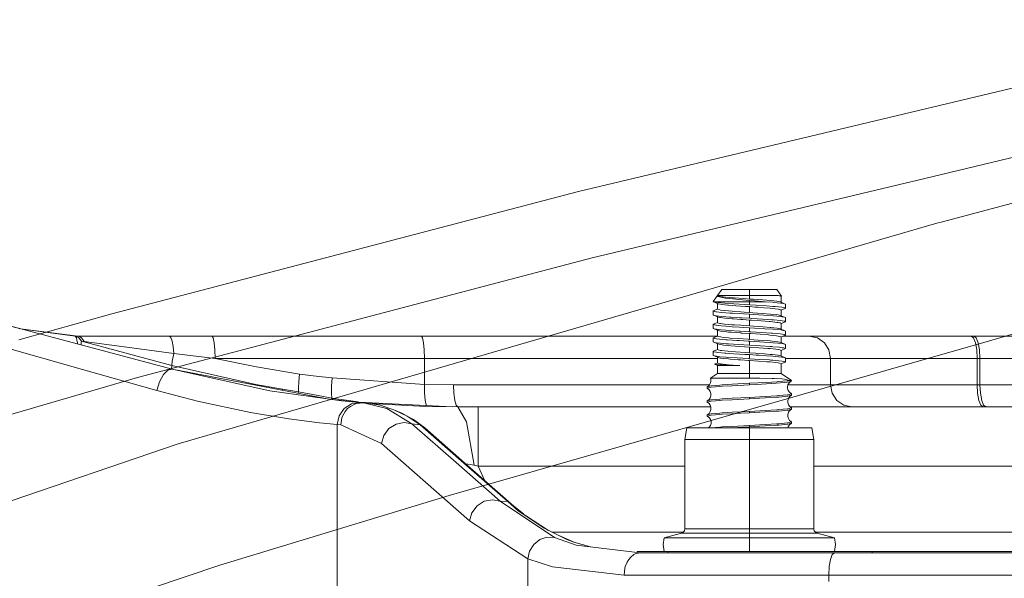
# Model space of a CAD drawing. Units: millimetres. Extents: x 663 to 11014, y -1552 to 1647.
# Drawn here: x 986 to 1209, y 447 to 573 of the extents above; entities that cross this region are included whole.
import ezdxf

# ---------------------------------------------------------------- set-up
doc = ezdxf.new("R2010")
doc.units = ezdxf.units.MM
doc.layers.add('1', color=7, linetype='Continuous', true_color=0xffffff)

msp = doc.modelspace()

# ---------------------------------------------------------------- linework, layer by layer
at = {"layer": '1', "color": 18, "linetype": 'Continuous', "lineweight": 13}
for p, q in [((1367.749512, 573.374569), (1195.182383, 527.620077)), ((1181.562006, 550.876021), (1220.155537, 560.097396)), ((1155.327618, 544.607699), (1181.562006, 550.876021)), ((1230.376065, 546.793222), (1189.354002, 537.002563)), ((1112.865031, 534.461915), (1155.327618, 544.607699)), ((1115.950167, 519.483507), (1188.352883, 536.763608)), ((1188.352883, 536.763608), (1189.354002, 537.002563)), ((1007.216752, 506.750047), (1112.865031, 534.461915)), ((986.579269, 503.403723), (881.891361, 531.454672)), ((1022.197545, 477.31787), (1193.929255, 527.287781)), ((1193.929255, 527.287781), (1195.182383, 527.620077)), ((1013.05896, 492.334545), (1115.950167, 519.483507)), ((1143.3433, 509.541154), (1144.278854, 510.893464)), ((1144.286914, 510.903595), (1144.278854, 510.893464)), ((1144.278854, 510.893464), (1144.411653, 510.71918)), ((1144.286484, 510.904253), (1145.277113, 512.319028)), ((1144.286484, 510.904253), (1144.835562, 510.904253)), ((1144.320101, 510.852873), (1144.286484, 510.904253)), ((1144.320101, 510.852873), (1144.903511, 510.696828)), ((1144.411653, 510.71918), (1145.31526, 510.478616)), ((1144.835562, 510.904253), (1145.531029, 510.904253)), ((1144.903511, 510.696828), (1146.096557, 510.541439)), ((1145.750612, 512.319028), (1145.277113, 512.319028)), ((1145.31526, 510.478616), (1146.124691, 510.350525)), ((1145.531029, 510.904253), (1146.399111, 510.904253)), ((1147.099584, 512.319028), (1145.750612, 512.319028)), ((1146.096557, 510.541439), (1147.759289, 510.398149)), ((1146.124691, 510.350525), (1147.040218, 510.239005)), ((1146.399111, 510.904253), (1147.290558, 510.904253)), ((1149.118513, 512.319028), (1147.099584, 512.319028)), ((1147.290558, 510.904253), (1148.739427, 510.904253)), ((1147.759289, 510.398149), (1148.074239, 510.375857)), ((1148.074239, 510.375857), (1150.223583, 510.224521)), ((1151.500076, 510.904253), (1148.739427, 510.904253)), ((1151.500076, 512.319028), (1149.118513, 512.319028)), ((1151.500076, 512.319028), (1153.881401, 512.319028)), ((1151.500076, 510.904253), (1151.500076, 512.319028)), ((1151.500076, 510.904253), (1154.260486, 510.904253)), ((1151.500076, 510.134578), (1151.500076, 510.904253)), ((1155.900329, 512.319028), (1153.881401, 512.319028)), ((1154.260486, 510.904253), (1156.184763, 510.904253)), ((1157.249302, 512.319028), (1155.900329, 512.319028)), ((1156.184763, 510.904253), (1156.600803, 510.904253)), ((1158.030838, 510.904253), (1156.600803, 510.904253)), ((1157.723039, 512.319028), (1157.249302, 512.319028)), ((1158.762783, 510.777414), (1157.723039, 512.319028)), ((1158.35461, 510.843098), (1158.030838, 510.904253)), ((1158.494085, 510.839283), (1158.030838, 510.904253)), ((1158.713192, 510.697424), (1158.35461, 510.843098)), ((1158.762783, 510.777414), (1158.494085, 510.839283)), ((1158.713192, 510.697424), (1158.713659, 509.399614)), ((1158.713195, 510.687876), (1158.762783, 510.777414)), ((1143.395752, 509.507716), (1143.3433, 509.541154)), ((1143.395752, 509.507716), (1143.476814, 509.480536)), ((1143.395752, 509.507716), (1143.931955, 509.507716)), ((1144.434541, 509.075463), (1143.395752, 509.507716)), ((1143.476814, 509.480536), (1144.360632, 509.3261)), ((1143.931955, 509.507716), (1144.160122, 509.507716)), ((1144.160122, 509.507716), (1145.707697, 509.507716)), ((1144.286484, 507.84862), (1144.286484, 509.137072)), ((1144.360632, 509.3261), (1145.934671, 509.170234)), ((1144.434541, 509.075463), (1144.949049, 508.961856)), ((1144.949049, 508.961856), (1145.212978, 508.921087)), ((1145.212978, 508.921087), (1146.599144, 508.765161)), ((1145.707697, 509.507716), (1146.119684, 509.507716)), ((1145.934671, 509.170234), (1148.010582, 509.028852)), ((1146.119684, 509.507716), (1148.365349, 509.507716)), ((1146.599144, 508.765161), (1146.815151, 508.745849)), ((1146.815151, 508.745849), (1148.427099, 508.623779)), ((1147.040218, 510.239005), (1149.138302, 510.03623)), ((1148.010582, 509.028852), (1150.510162, 508.87382)), ((1151.500076, 509.507716), (1148.365349, 509.507716)), ((1148.427099, 508.623779), (1150.628418, 508.468807)), ((1151.500076, 509.820163), (1149.138302, 510.03623)), ((1150.223583, 510.224521), (1151.500076, 510.134578)), ((1151.500076, 508.812487), (1150.510162, 508.87382)), ((1151.500076, 508.407414), (1150.628418, 508.468807)), ((1151.500076, 510.134578), (1152.433246, 510.068893)), ((1151.500076, 509.820163), (1152.730554, 509.710789)), ((1151.500076, 509.507716), (1151.500076, 509.820163)), ((1151.500076, 509.507716), (1153.346151, 509.507716)), ((1151.500076, 508.812487), (1151.500076, 509.507716)), ((1151.500076, 508.812487), (1153.023094, 508.718014)), ((1151.500076, 508.407414), (1152.841181, 508.312941)), ((1151.500076, 507.086575), (1151.500076, 508.407414)), ((1152.433246, 510.068893), (1154.536575, 509.920776)), ((1155.077308, 509.507716), (1152.730554, 509.710789)), ((1152.841181, 508.312941), (1153.457969, 508.269489)), ((1153.023094, 508.718014), (1153.723329, 508.674562)), ((1153.346151, 509.507716), (1153.723568, 509.507716)), ((1153.457969, 508.269489), (1154.889673, 508.168697)), ((1153.723329, 508.674562), (1155.349106, 508.573771)), ((1153.723568, 509.507716), (1155.077308, 509.507716)), ((1154.536575, 509.920776), (1156.390995, 509.777784)), ((1154.889673, 508.168697), (1156.185001, 508.068979)), ((1155.077308, 509.507716), (1156.81991, 509.391129)), ((1155.349106, 508.573771), (1156.820148, 508.474052)), ((1156.390995, 509.777784), (1157.698959, 509.633303)), ((1156.81991, 509.391129), (1157.053798, 509.372711)), ((1156.820148, 508.474052), (1157.37614, 508.428752)), ((1157.053798, 509.372711), (1158.539385, 509.22823)), ((1157.37614, 508.428752), (1158.883423, 508.266032)), ((1157.698959, 509.633303), (1158.050865, 509.580135)), ((1158.050865, 509.580135), (1158.529848, 509.477735)), ((1159.482807, 509.072721), (1158.529848, 509.477735)), ((1158.539385, 509.22823), (1158.938974, 509.175062)), ((1158.883423, 508.266032), (1159.610599, 508.114696)), ((1158.938974, 509.175062), (1159.482807, 509.072721)), ((1159.482807, 509.072721), (1159.691423, 508.967519)), ((1159.610599, 508.114696), (1159.691423, 508.050442)), ((1159.691423, 508.967519), (1159.691423, 508.050442)), ((986.153424, 500.897646), (1007.216752, 506.750047)), ((1143.308491, 507.443547), (1143.529743, 507.551968)), ((1143.308491, 506.52647), (1143.308491, 507.443547)), ((1143.330425, 507.410645), (1143.308491, 507.443547)), ((1143.365949, 506.472707), (1143.308491, 506.52647)), ((1143.927902, 507.256508), (1143.330425, 507.410645)), ((1143.906444, 506.342947), (1143.365949, 506.472707)), ((1144.337028, 506.067634), (1143.365949, 506.472707)), ((1144.286484, 507.874071), (1143.529743, 507.551968)), ((1144.06094, 506.318927), (1143.906444, 506.342947)), ((1144.06094, 507.236004), (1143.927902, 507.256508)), ((1145.232528, 507.100642), (1144.06094, 507.236004)), ((1145.232528, 506.183505), (1144.06094, 506.318927)), ((1144.286484, 507.84862), (1144.305795, 507.815719)), ((1144.286484, 504.800618), (1144.286484, 506.088718)), ((1144.305795, 507.815719), (1144.831985, 507.661581)), ((1144.337028, 506.067634), (1144.812912, 505.937874)), ((1144.812912, 505.937874), (1144.949049, 505.913854)), ((1144.831985, 507.661581), (1144.949049, 507.641077)), ((1144.949049, 507.641077), (1145.980686, 507.505655)), ((1144.949049, 505.913854), (1145.980686, 505.778491)), ((1146.180004, 507.019997), (1145.232528, 507.100642)), ((1146.180004, 506.10292), (1145.232528, 506.183505)), ((1145.980686, 507.505655), (1146.815151, 507.42501)), ((1147.089332, 506.955564), (1146.180004, 507.019997)), ((1147.091001, 506.038368), (1146.180004, 506.10292)), ((1146.815151, 507.42501), (1147.615999, 507.360637)), ((1147.726387, 506.915569), (1147.089332, 506.955564)), ((1147.414774, 506.017804), (1147.091001, 506.038368)), ((1149.276584, 505.90235), (1147.414774, 506.017804)), ((1147.615999, 507.360637), (1148.176759, 507.320642)), ((1149.276584, 506.819427), (1147.726387, 506.915569)), ((1148.176759, 507.320642), (1149.541944, 507.2245)), ((1150.18329, 506.76322), (1149.276584, 506.819427)), ((1149.811834, 505.86915), (1149.276584, 505.90235)), ((1149.541944, 507.2245), (1150.340408, 507.168233)), ((1151.500076, 505.764484), (1149.811834, 505.86915)), ((1151.500076, 506.681561), (1150.18329, 506.76322)), ((1151.500076, 507.086575), (1150.340408, 507.168233)), ((1151.500076, 507.086575), (1152.300924, 507.030189)), ((1151.500076, 506.681561), (1152.409405, 506.625116)), ((1151.500076, 505.764484), (1151.500076, 506.681561)), ((1152.300924, 507.030189), (1154.412836, 506.881475)), ((1152.409405, 506.625116), (1154.807657, 506.476402)), ((1154.412836, 506.881475), (1156.286567, 506.739199)), ((1154.807657, 506.476402), (1156.935543, 506.334126)), ((1156.185001, 508.068979), (1156.674713, 508.023679)), ((1156.286567, 506.739199), (1157.645315, 506.592631)), ((1156.674713, 508.023679), (1158.001989, 507.860959)), ((1156.935543, 506.334126), (1158.478349, 506.187558)), ((1157.645315, 506.592631), (1158.050865, 506.532133)), ((1158.001989, 507.860959), (1158.642143, 507.709622)), ((1158.050865, 506.532133), (1158.507198, 506.436348)), ((1158.478349, 506.187558), (1158.938974, 506.127059)), ((1158.507198, 506.436348), (1159.457296, 506.031275)), ((1158.642143, 507.709622), (1158.713669, 507.645428)), ((1158.713669, 507.610739), (1159.588188, 507.977605)), ((1158.713669, 506.34832), (1158.713669, 507.645428)), ((1158.938974, 506.127059), (1159.457296, 506.031275)), ((1159.457296, 506.031275), (1159.691423, 505.919516)), ((1159.691423, 508.050442), (1159.588188, 507.977605)), ((1159.691423, 505.919516), (1159.691423, 505.002439)), ((1224.098265, 505.907834), (1205.869973, 500.689268)), ((983.848423, 504.13543), (1020.858616, 494.218558)), ((1143.556207, 504.510581), (1143.308491, 504.395545)), ((1143.308491, 504.395545), (1143.322796, 504.36902)), ((1143.308491, 503.478467), (1143.308491, 504.395545)), ((1143.322796, 504.36902), (1143.88141, 504.216135)), ((1144.286484, 504.822482), (1143.556207, 504.510581)), ((1143.88141, 504.216135), (1144.06094, 504.188001)), ((1144.06094, 504.188001), (1145.15385, 504.060149)), ((1144.286484, 504.800618), (1144.29912, 504.774094)), ((1144.29912, 504.774094), (1144.790977, 504.621208)), ((1144.790977, 504.621208), (1144.949049, 504.593074)), ((1144.949049, 504.593074), (1145.911545, 504.465222)), ((1145.15385, 504.060149), (1146.180004, 503.971994)), ((1145.911545, 504.465222), (1146.815151, 504.377007)), ((1145.980686, 505.778491), (1146.815151, 505.697846)), ((1146.180004, 503.971994), (1146.990865, 503.914058)), ((1146.815151, 505.697846), (1147.617429, 505.633354)), ((1146.815151, 504.377007), (1147.529215, 504.319131)), ((1146.990865, 503.914058), (1147.643656, 503.872693)), ((1147.529215, 504.319131), (1148.104042, 504.277766)), ((1147.617429, 505.633354), (1147.902578, 505.612731)), ((1147.643656, 503.872693), (1149.276584, 503.771424)), ((1147.902578, 505.612731), (1149.541944, 505.497277)), ((1148.104042, 504.277766), (1149.541944, 504.176497)), ((1149.276584, 503.771424), (1150.085062, 503.721297)), ((1149.541944, 505.497277), (1150.013298, 505.464077)), ((1149.541944, 504.176497), (1150.253862, 504.12637)), ((1151.500076, 505.359411), (1150.013298, 505.464077)), ((1151.500076, 503.633559), (1150.085062, 503.721297)), ((1151.500076, 504.038572), (1150.253862, 504.12637)), ((1151.500076, 505.764484), (1152.062267, 505.729616)), ((1151.500076, 504.038572), (1151.500076, 505.359411)), ((1151.995033, 505.324543), (1151.500076, 505.359411)), ((1152.495235, 503.968537), (1151.500076, 504.038572)), ((1151.500076, 503.633559), (1152.63018, 503.563464)), ((1151.500076, 502.716482), (1151.500076, 503.633559)), ((1154.142469, 505.173326), (1151.995033, 505.324543)), ((1152.062267, 505.729616), (1154.500812, 505.578399)), ((1154.59165, 503.820896), (1152.495235, 503.968537)), ((1156.005234, 505.036354), (1154.142469, 505.173326)), ((1154.500812, 505.578399), (1156.616062, 505.441427)), ((1156.185001, 503.700197), (1154.59165, 503.820896)), ((1156.184763, 505.020976), (1156.005234, 505.036354)), ((1156.302303, 505.010605), (1156.184763, 505.020976)), ((1156.395763, 503.681302), (1156.185001, 503.700197)), ((1157.725185, 504.8545), (1156.302303, 505.010605)), ((1157.774776, 503.526688), (1156.395763, 503.681302)), ((1156.616062, 505.441427), (1156.953186, 505.415618)), ((1156.953186, 505.415618), (1158.568949, 505.259573)), ((1158.050865, 504.804909), (1157.725185, 504.8545)), ((1158.491939, 504.713416), (1158.050865, 504.804909)), ((1158.713669, 504.597425), (1158.491939, 504.713416)), ((1158.568949, 505.259573), (1158.938974, 505.209982)), ((1158.713669, 504.579009), (1159.68141, 504.980266)), ((1158.713669, 503.30749), (1158.713669, 504.597425)), ((1158.938974, 505.209982), (1159.439892, 505.118489)), ((1159.439892, 505.118489), (1159.691423, 505.002439)), ((1159.691423, 505.002439), (1159.68141, 504.980266)), ((986.579269, 503.403723), (986.579279, 503.403698)), ((986.579269, 503.403723), (998.938411, 501.703382)), ((999.520153, 501.699984), (986.579269, 503.403723)), ((998.938411, 501.703382), (999.213547, 501.320362)), ((998.938411, 501.703382), (999.681801, 501.407206)), ((998.938411, 501.703382), (999.520153, 501.699984)), ((999.520153, 501.699984), (999.912113, 501.620889)), ((999.520153, 501.699984), (1008.159488, 501.699984)), ((999.797672, 501.304328), (999.681801, 501.407206)), ((1000.292152, 501.386166), (999.912113, 501.620889)), ((1000.647396, 501.003206), (1000.292152, 501.386166)), ((1008.159488, 501.699984), (1020.234436, 501.699984)), ((1020.234436, 501.699984), (1020.574898, 501.420617)), ((1029.890388, 501.699984), (1020.234436, 501.699984)), ((1020.574898, 501.420617), (1020.877212, 500.613749)), ((1029.890388, 501.699984), (1030.170292, 501.319408)), ((1077.268451, 501.699984), (1029.890388, 501.699984)), ((1077.268451, 501.699984), (1077.547878, 501.319408)), ((1116.181701, 501.699984), (1077.268451, 501.699984)), ((1144.140259, 501.699984), (1116.181701, 501.699984)), ((1143.308491, 503.478467), (1143.313497, 503.46303)), ((1144.286484, 501.752615), (1143.308491, 501.347542)), ((1143.313497, 503.46303), (1143.803209, 503.312588)), ((1144.290775, 503.058016), (1143.313497, 503.46303)), ((1144.286484, 501.763023), (1143.671385, 501.497848)), ((1143.803209, 503.312588), (1144.06094, 503.270924)), ((1144.06094, 503.270924), (1145.096391, 503.148675)), ((1144.286484, 501.752615), (1144.286484, 503.059795)), ((1144.287676, 501.743913), (1144.286484, 501.752615)), ((1144.597381, 501.613855), (1144.287676, 501.743913)), ((1144.722074, 502.907515), (1144.290775, 503.058016)), ((1144.949049, 501.545072), (1144.597381, 501.613855)), ((1144.949049, 502.865911), (1144.722074, 502.907515)), ((1145.861, 502.743602), (1144.949049, 502.865911)), ((1145.606607, 501.452446), (1144.949049, 501.545072)), ((1145.096391, 503.148675), (1146.180004, 503.054917)), ((1146.815151, 501.329005), (1145.606607, 501.452446)), ((1146.815151, 502.649844), (1145.861, 502.743602)), ((1146.180004, 503.054917), (1146.918148, 503.001869)), ((1147.46508, 502.596796), (1146.815151, 502.649844)), ((1146.918148, 503.001869), (1149.276584, 502.854347)), ((1149.541944, 502.449274), (1147.46508, 502.596796)), ((1149.276584, 502.854347), (1149.438947, 502.844274)), ((1151.500076, 502.716482), (1149.438947, 502.844274)), ((1149.684995, 502.439201), (1149.541944, 502.449274)), ((1151.500076, 502.311409), (1149.684995, 502.439201)), ((1151.500076, 502.716482), (1151.807398, 502.697408)), ((1151.500076, 500.990629), (1151.500076, 502.311409)), ((1151.770681, 502.292335), (1151.500076, 502.311409)), ((1153.945535, 502.139151), (1151.770681, 502.292335)), ((1151.807398, 502.697408), (1154.277176, 502.544224)), ((1152.63018, 503.563464), (1155.010551, 503.415823)), ((1155.835003, 502.002418), (1153.945535, 502.139151)), ((1154.277176, 502.544224), (1156.422466, 502.407491)), ((1155.010551, 503.415823), (1156.81991, 503.295124)), ((1156.134456, 501.977324), (1155.835003, 502.002418)), ((1157.613367, 501.821697), (1156.134456, 501.977324)), ((1156.422466, 502.407491), (1156.762689, 502.382398)), ((1156.762689, 502.382398), (1158.44211, 502.22677)), ((1156.81991, 503.295124), (1157.05952, 503.276229)), ((1157.05952, 503.276229), (1158.625454, 503.121614)), ((1158.050865, 501.756907), (1157.613367, 501.821697)), ((1158.050865, 503.48413), (1157.774776, 503.526688)), ((1158.562034, 503.371656), (1158.050865, 503.48413)), ((1158.434242, 501.680493), (1158.050865, 501.756907)), ((1158.713669, 501.549423), (1158.434242, 501.680493)), ((1158.44211, 502.22677), (1158.938974, 502.16198)), ((1158.562034, 503.371656), (1159.519285, 502.966583)), ((1158.625454, 503.121614), (1158.938974, 503.079057)), ((1158.713601, 501.541225), (1159.689993, 501.945734)), ((1158.713669, 500.248333), (1158.713669, 501.549423)), ((1158.938974, 503.079057), (1159.519285, 502.966583)), ((1158.938974, 502.16198), (1159.374326, 502.085507)), ((1165.056556, 501.699984), (1159.096808, 501.699984)), ((1159.374326, 502.085507), (1159.691423, 501.954436)), ((1159.519285, 502.966583), (1159.691423, 502.871513)), ((1159.691423, 501.954436), (1159.689993, 501.945734)), ((1159.691423, 501.954436), (1159.691423, 502.871513)), ((1165.056556, 501.699984), (1172.642797, 501.699984)), ((1166.906208, 501.319408), (1165.056556, 501.699984)), ((1172.642797, 501.699984), (1185.346216, 501.699984)), ((1201.677173, 501.699984), (1185.346216, 501.699984)), ((1201.677173, 501.699984), (1202.204555, 501.319408)), ((1202.299684, 501.699984), (1201.677173, 501.699984)), ((1202.299684, 501.699984), (1220.558494, 501.699984)), ((1202.827066, 501.319408), (1202.299684, 501.699984)), ((1000.561088, 494.188011), (982.584804, 499.305785)), ((999.213547, 501.320362), (999.406666, 500.450313)), ((999.406666, 500.450313), (999.43766, 500.236034)), ((999.43766, 500.236034), (999.462164, 499.951732)), ((1000.332683, 500.570178), (999.797672, 501.304328)), ((1000.294536, 500.133872), (1000.242348, 499.742682)), ((1000.294536, 500.133872), (1000.302643, 500.208735)), ((1000.302643, 500.208735), (1000.332683, 500.570178)), ((1000.332683, 500.570178), (1000.966877, 500.484049)), ((1000.332683, 500.570178), (1020.794243, 495.087504)), ((1000.966877, 500.484049), (1000.647396, 501.003206)), ((1000.966877, 500.484049), (1009.46793, 499.36372)), ((1009.46793, 499.36372), (1021.240562, 497.826993)), ((1020.877212, 500.613749), (1021.107525, 499.369502)), ((1021.107525, 499.369502), (1021.240562, 497.826993)), ((1030.170292, 501.319408), (1030.40728, 500.235558)), ((1030.40728, 500.235558), (1030.56559, 498.613417)), ((1077.785343, 500.235558), (1077.547878, 501.319408)), ((1077.943653, 498.613417), (1077.785343, 500.235558)), ((1143.308491, 501.347542), (1143.308491, 500.428259)), ((1143.308491, 501.347542), (1143.310159, 501.338899)), ((1143.308491, 500.428259), (1143.714994, 500.281036)), ((1144.286484, 500.023186), (1143.308491, 500.428259)), ((1143.310159, 501.338899), (1143.661827, 501.208782)), ((1143.661827, 501.208782), (1144.06094, 501.139998)), ((1143.714994, 500.281036), (1144.06094, 500.222921)), ((1144.06094, 501.139998), (1144.807667, 501.047373)), ((1144.06094, 500.222921), (1144.975513, 500.112772)), ((1144.286484, 500.023186), (1144.286484, 498.704612)), ((1144.64435, 499.875903), (1144.286484, 500.023186)), ((1144.949049, 499.817848), (1144.64435, 499.875903)), ((1144.807667, 501.047373), (1146.180004, 500.923991)), ((1145.754427, 499.707699), (1144.949049, 499.817848)), ((1144.975513, 500.112772), (1146.180004, 500.006914)), ((1146.815151, 499.601841), (1145.754427, 499.707699)), ((1146.180004, 500.923991), (1146.548122, 500.896633)), ((1146.180004, 500.006914), (1146.763891, 499.964356)), ((1146.548122, 500.896633), (1148.701042, 500.759125)), ((1146.763891, 499.964356), (1149.012655, 499.822676)), ((1147.1394, 501.301706), (1146.815151, 501.329005)), ((1147.329181, 499.559283), (1146.815151, 499.601841)), ((1149.035305, 501.164198), (1147.1394, 501.301706)), ((1149.309486, 499.417663), (1147.329181, 499.559283)), ((1148.701042, 500.759125), (1149.276584, 500.723422)), ((1151.500076, 499.668419), (1149.012655, 499.822676)), ((1151.267618, 501.006961), (1149.035305, 501.164198)), ((1149.276584, 500.723422), (1151.236147, 500.601888)), ((1151.500076, 499.263406), (1149.309486, 499.417663)), ((1151.500076, 500.585556), (1151.236147, 500.601888)), ((1151.500076, 500.990629), (1151.267618, 501.006961)), ((1153.495878, 500.850022), (1151.500076, 500.990629)), ((1151.500076, 500.585556), (1153.766483, 500.445008)), ((1151.500076, 499.668419), (1151.500076, 500.585556)), ((1151.500076, 499.668419), (1151.552051, 499.665201)), ((1151.500076, 497.942567), (1151.500076, 499.263406)), ((1151.545852, 499.260187), (1151.500076, 499.263406)), ((1153.749794, 499.104917), (1151.545852, 499.260187)), ((1151.552051, 499.665201), (1154.05497, 499.50999)), ((1155.448288, 500.711739), (1153.495878, 500.850022)), ((1153.766483, 500.445008), (1155.983537, 500.306726)), ((1154.05497, 499.50999), (1156.231016, 499.3729)), ((1156.185001, 500.652194), (1155.448288, 500.711739)), ((1155.983537, 500.306726), (1156.820148, 500.247121)), ((1157.199711, 500.551581), (1156.185001, 500.652194)), ((1156.231016, 499.3729), (1156.553596, 499.350011)), ((1156.553596, 499.350011), (1156.81991, 499.330044)), ((1156.81991, 499.330044), (1158.299059, 499.19498)), ((1156.820148, 500.247121), (1157.972187, 500.146508)), ((1158.050865, 500.436127), (1157.199711, 500.551581)), ((1157.972187, 500.146508), (1158.938974, 500.031054)), ((1158.295959, 500.390828), (1158.050865, 500.436127)), ((1158.70294, 500.252783), (1158.295959, 500.390828)), ((1158.299059, 499.19498), (1158.938974, 499.113977)), ((1158.70294, 500.252783), (1159.679502, 499.84771)), ((1158.938974, 500.031054), (1159.217209, 499.985754)), ((1159.217209, 499.985754), (1159.679502, 499.84771)), ((1159.679502, 499.84771), (1159.691423, 499.823511)), ((1159.691185, 498.910725), (1159.691423, 499.823511)), ((1168.474048, 500.235558), (1166.906208, 501.319408)), ((1169.52166, 498.613417), (1168.474048, 500.235558)), ((1182.399333, 493.969887), (1205.869973, 500.689268)), ((1202.204555, 501.319408), (1202.65159, 500.235558)), ((1202.65159, 500.235558), (1202.950567, 498.613417)), ((1203.274101, 500.235558), (1202.827066, 501.319408)), ((1203.572839, 498.613417), (1203.274101, 500.235558)), ((1020.903438, 496.066153), (1021.154255, 497.432709)), ((1021.240562, 497.826993), (1021.154255, 497.432709)), ((1030.620903, 496.699989), (1021.240562, 497.826993)), ((1030.56559, 498.613417), (1030.620903, 496.699989)), ((1077.998966, 496.699989), (1077.943653, 498.613417)), ((1143.308491, 498.299539), (1143.35236, 498.346269)), ((1143.308491, 497.382462), (1143.308491, 498.299539)), ((1143.468946, 498.207927), (1143.308491, 498.299539)), ((1143.635601, 497.249246), (1143.308491, 497.382462)), ((1143.766544, 497.192742), (1143.308491, 497.382462)), ((1144.286484, 498.735354), (1143.35236, 498.346269)), ((1144.06094, 498.091996), (1143.468946, 498.207927)), ((1144.06094, 497.174919), (1143.635601, 497.249246)), ((1144.574255, 496.844202), (1143.635601, 497.249246)), ((1144.37899, 498.048902), (1144.06094, 498.091996)), ((1144.85845, 497.076899), (1144.06094, 497.174919)), ((1144.427627, 498.613), (1144.286484, 498.704612)), ((1144.286484, 496.96838), (1144.286484, 495.65661)), ((1145.96352, 497.892976), (1144.37899, 498.048902)), ((1144.949049, 498.497069), (1144.427627, 498.613)), ((1146.180004, 496.958882), (1144.85845, 497.076899)), ((1145.229191, 498.453915), (1144.949049, 498.497069)), ((1146.624416, 498.297989), (1145.229191, 498.453915)), ((1146.180004, 497.875929), (1145.96352, 497.892976)), ((1147.984356, 497.755527), (1146.180004, 497.875929)), ((1146.570772, 496.929914), (1146.180004, 496.958882)), ((1148.728222, 496.792346), (1146.570772, 496.929914)), ((1146.815151, 498.281002), (1146.624416, 498.297989)), ((1148.403972, 498.160601), (1146.815151, 498.281002)), ((1149.276584, 497.675419), (1147.984356, 497.755527)), ((1150.581688, 498.007238), (1148.403972, 498.160601)), ((1150.456995, 497.602224), (1149.276584, 497.675419)), ((1151.500076, 497.537553), (1150.456995, 497.602224)), ((1151.500076, 497.942567), (1150.581688, 498.007238)), ((1152.860731, 497.846782), (1151.500076, 497.942567)), ((1151.500076, 496.620446), (1151.500076, 497.537553)), ((1153.045267, 497.441709), (1151.500076, 497.537553)), ((1153.457969, 497.804701), (1152.860731, 497.846782)), ((1153.723329, 497.399628), (1153.045267, 497.441709)), ((1154.90827, 497.702539), (1153.457969, 497.804701)), ((1155.370325, 497.297525), (1153.723329, 497.399628)), ((1155.666202, 498.967826), (1153.749794, 499.104917)), ((1156.185001, 497.604132), (1154.90827, 497.702539)), ((1156.820148, 497.199118), (1155.370325, 497.297525)), ((1155.950159, 498.944938), (1155.666202, 498.967826)), ((1156.185001, 498.924971), (1155.950159, 498.944938)), ((1157.487243, 498.789966), (1156.185001, 498.924971)), ((1156.767696, 497.549653), (1156.185001, 497.604132)), ((1157.977194, 497.400165), (1156.767696, 497.549653)), ((1157.48176, 497.14461), (1156.820148, 497.199118)), ((1158.855051, 496.995151), (1157.48176, 497.14461)), ((1158.050865, 498.708904), (1157.487243, 498.789966)), ((1158.050865, 497.388124), (1157.977194, 497.400165)), ((1158.369869, 498.64769), (1158.050865, 498.708904)), ((1158.634037, 497.24853), (1158.050865, 497.388124)), ((1158.713192, 498.505652), (1158.369869, 498.64769)), ((1158.634037, 497.24853), (1159.601063, 496.843517)), ((1158.713192, 498.505652), (1159.691185, 498.910725)), ((1158.713192, 498.505652), (1158.713656, 497.215184)), ((1158.713194, 498.499465), (1159.031311, 498.637413)), ((1158.938974, 496.983051), (1158.855051, 496.995151)), ((1158.938974, 499.113977), (1159.301132, 499.052763)), ((1159.601063, 496.843517), (1158.938974, 496.983051)), ((1159.301132, 499.052763), (1159.691185, 498.910725)), ((1169.889539, 496.699989), (1169.52166, 498.613417)), ((1203.055471, 496.699989), (1202.950567, 498.613417)), ((1203.677744, 496.699989), (1203.572839, 498.613417)), ((1020.794243, 495.087504), (1020.699562, 494.261176)), ((1020.794243, 495.087504), (1020.903438, 496.066153)), ((1020.794243, 495.087504), (1039.816231, 490.78095)), ((1030.620903, 496.699989), (1039.954036, 494.768232)), ((1077.998966, 496.699989), (1030.620903, 496.699989)), ((1039.954036, 494.768232), (1049.717754, 493.147552)), ((1077.998966, 496.699989), (1118.730873, 496.699989)), ((1077.998966, 490.795314), (1077.998966, 496.699989)), ((1118.730873, 496.699989), (1144.286484, 496.699989)), ((1144.286484, 495.687023), (1143.58148, 495.377958)), ((1143.58148, 495.377958), (1144.077867, 495.297074)), ((1144.286484, 495.047003), (1143.58148, 495.377958)), ((1144.077867, 495.297074), (1145.375103, 495.207787)), ((1144.326776, 495.608777), (1144.286484, 495.65661)), ((1144.286484, 495.047003), (1144.50106, 495.047003)), ((1144.286484, 493.268996), (1144.286484, 495.047003)), ((1144.992918, 495.441824), (1144.326776, 495.608777)), ((1144.50106, 495.047003), (1144.949049, 495.047003)), ((1144.949049, 496.769875), (1144.574255, 496.844202)), ((1145.651191, 496.671826), (1144.949049, 496.769875)), ((1144.949049, 495.047003), (1145.777315, 495.047003)), ((1146.16999, 495.293826), (1144.992918, 495.441824)), ((1145.375103, 495.207787), (1147.157282, 495.126009)), ((1146.815151, 496.553838), (1145.651191, 496.671826)), ((1145.777315, 495.047003), (1146.815151, 495.047003)), ((1146.815151, 495.233029), (1146.16999, 495.293826)), ((1147.159189, 496.52487), (1146.815151, 496.553838)), ((1147.847027, 495.151848), (1146.815151, 495.233029)), ((1146.815151, 495.047003), (1148.002237, 495.047003)), ((1149.335951, 495.047003), (1147.157282, 495.126009)), ((1149.059147, 496.387303), (1147.159189, 496.52487)), ((1149.335951, 495.047003), (1147.847027, 495.151848)), ((1149.335951, 495.047003), (1148.002237, 495.047003)), ((1151.296467, 496.633083), (1148.728222, 496.792346)), ((1149.541944, 496.353298), (1149.059147, 496.387303)), ((1151.320785, 496.228009), (1149.541944, 496.353298)), ((1151.500076, 496.620446), (1151.296467, 496.633083)), ((1151.500076, 496.215403), (1151.320785, 496.228009)), ((1153.824896, 496.476293), (1151.500076, 496.620446)), ((1153.547376, 496.071219), (1151.500076, 496.215403)), ((1151.500076, 493.268996), (1151.500076, 496.215403)), ((1155.492395, 495.933235), (1153.547376, 496.071219)), ((1156.033605, 496.338308), (1153.824896, 496.476293)), ((1155.770153, 495.911628), (1155.492395, 495.933235)), ((1156.185001, 495.876968), (1155.770153, 495.911628)), ((1156.349033, 496.316671), (1156.033605, 496.338308)), ((1157.361835, 495.757401), (1156.185001, 495.876968)), ((1156.81991, 496.282041), (1156.349033, 496.316671)), ((1158.156484, 496.162474), (1156.81991, 496.282041)), ((1158.050865, 495.660931), (1157.361835, 495.757401)), ((1158.298582, 495.615065), (1158.050865, 495.660931)), ((1158.938974, 496.065974), (1158.156484, 496.162474)), ((1158.707947, 495.470881), (1158.298582, 495.615065)), ((1158.713669, 495.453387), (1158.707947, 495.470881)), ((1158.707999, 495.450616), (1158.713669, 495.453387)), ((1158.713669, 495.438181), (1159.400791, 495.733261)), ((1158.713669, 493.268996), (1158.713669, 495.453387)), ((1159.220308, 496.020138), (1158.938974, 496.065974)), ((1159.685224, 495.875925), (1159.220308, 496.020138)), ((1159.400791, 495.733261), (1159.691423, 495.858461)), ((1159.691423, 496.775538), (1159.601063, 496.843517)), ((1159.691423, 495.858461), (1159.685224, 495.875925)), ((1159.691423, 495.858461), (1159.691423, 496.775538)), ((1169.889539, 496.699989), (1159.691423, 496.699989)), ((1176.760048, 496.699989), (1169.889539, 496.699989)), ((1169.889539, 490.700006), (1169.889539, 496.699989)), ((1188.265175, 496.699989), (1176.760048, 496.699989)), ((1203.055471, 496.699989), (1188.265175, 496.699989)), ((1203.055471, 490.700006), (1203.055471, 496.699989)), ((1203.677744, 496.699989), (1203.055471, 496.699989)), ((1220.213979, 496.699989), (1203.677744, 496.699989)), ((1203.677744, 490.700006), (1203.677744, 496.699989)), ((1017.418236, 489.388913), (1000.561088, 494.188011)), ((1018.038601, 491.372883), (1018.925518, 493.011147)), ((1019.923061, 494.018197), (1018.925518, 493.011147)), ((1020.858616, 494.218558), (1019.923061, 494.018197)), ((1020.858616, 494.218558), (1042.960495, 489.356786)), ((1020.858616, 494.218558), (1055.599005, 487.595591)), ((1049.717754, 493.147552), (1049.52082, 491.450071)), ((1049.717754, 493.147552), (1054.043621, 492.609531)), ((1054.043621, 492.609531), (1057.103485, 492.274284)), ((1083.571732, 465.676636), (1182.399333, 493.969887)), ((1142.747253, 492.180467), (1144.286484, 493.268996)), ((1144.286484, 493.268996), (1144.835562, 493.268996)), ((1144.835562, 493.268996), (1144.949049, 493.268996)), ((1144.949049, 493.268996), (1146.399111, 493.268996)), ((1146.399111, 493.268996), (1146.815151, 493.268996)), ((1146.815151, 493.268996), (1148.739427, 493.268996)), ((1148.739427, 493.268996), (1149.541944, 493.268996)), ((1151.500076, 493.268996), (1149.541944, 493.268996)), ((1151.500076, 493.268996), (1154.260486, 493.268996)), ((1151.500076, 492.213994), (1151.500076, 493.268996)), ((1154.260486, 493.268996), (1156.184763, 493.268996)), ((1156.184763, 493.268996), (1156.600803, 493.268996)), ((1156.600803, 493.268996), (1158.051103, 493.268996)), ((1158.051103, 493.268996), (1158.164591, 493.268996)), ((1158.164591, 493.268996), (1158.713669, 493.268996)), ((1161.024898, 491.650552), (1158.713669, 493.268996)), ((958.922684, 476.659358), (1013.05896, 492.334545)), ((1017.418236, 489.388913), (1018.038601, 491.372883)), ((1045.820564, 489.742488), (1039.816231, 490.78095)), ((1049.52082, 491.450071), (1049.435943, 489.958555)), ((1056.948036, 490.39191), (1056.924671, 488.790154)), ((1057.103485, 492.274284), (1056.948036, 490.39191)), ((1077.998966, 490.795314), (1057.103485, 492.274284)), ((1078.002304, 488.88734), (1077.998966, 490.795314)), ((1084.540695, 490.700006), (1077.998966, 490.795314)), ((1084.540695, 490.700006), (1084.618419, 488.786578)), ((1084.540695, 490.700006), (1122.496456, 490.700006)), ((1122.496456, 490.700006), (1142.453296, 490.700006)), ((1141.975015, 490.25169), (1142.375797, 490.586162)), ((1141.975015, 490.25169), (1142.591804, 490.43107)), ((1141.975015, 489.936322), (1141.975015, 490.25169)), ((1142.375797, 490.586162), (1142.652601, 490.992785)), ((1142.591804, 490.43107), (1142.850012, 490.467846)), ((1142.797321, 491.463065), (1142.652601, 490.992785)), ((1142.747253, 492.180467), (1142.908424, 492.191076)), ((1142.797321, 491.955191), (1142.747253, 492.180467)), ((1142.797321, 491.955191), (1142.797321, 491.463065)), ((1142.850012, 490.467846), (1144.795507, 490.655571)), ((1142.850012, 490.152478), (1144.795507, 490.340173)), ((1142.908424, 492.191076), (1143.994898, 492.213905)), ((1143.994898, 492.213905), (1144.152731, 492.215663)), ((1144.152731, 492.215663), (1144.738525, 492.220789)), ((1145.933956, 492.226541), (1144.738525, 492.220789)), ((1144.795507, 490.655571), (1145.314068, 490.692914)), ((1144.795507, 490.340173), (1145.314068, 490.377516)), ((1145.314068, 490.692914), (1147.641271, 490.831077)), ((1145.314068, 490.377516), (1147.641271, 490.515679)), ((1145.933956, 492.226541), (1146.78511, 492.22821)), ((1146.78511, 492.22821), (1148.54297, 492.227584)), ((1147.641271, 490.831077), (1151.500076, 491.045445)), ((1147.641271, 490.515679), (1151.500076, 490.730047)), ((1151.500076, 492.213994), (1148.54297, 492.227584)), ((1151.500076, 492.213994), (1151.838154, 492.211282)), ((1151.500076, 491.045445), (1155.377001, 491.260827)), ((1151.500076, 490.730047), (1151.500076, 491.045445)), ((1151.500076, 490.730047), (1154.268593, 490.883887)), ((1153.837055, 492.189169), (1151.838154, 492.211282)), ((1153.837055, 492.189169), (1156.635612, 492.135108)), ((1154.268593, 490.883887), (1157.560915, 491.074055)), ((1155.377001, 491.260827), (1157.768577, 491.403699)), ((1156.635612, 492.135108), (1156.840652, 492.129117)), ((1156.840652, 492.129117), (1157.107204, 492.120564)), ((1157.107204, 492.120564), (1158.840269, 492.028981)), ((1157.560915, 491.074055), (1159.468025, 491.229475)), ((1157.768577, 491.403699), (1158.115715, 491.428703)), ((1158.115715, 491.428703), (1160.087913, 491.614968)), ((1159.433454, 491.966426), (1158.840269, 492.028981)), ((1160.176128, 491.795987), (1159.433454, 491.966426)), ((1159.468025, 491.229475), (1160.087913, 491.29957)), ((1160.087913, 491.614968), (1160.346836, 491.650552)), ((1160.087913, 491.29957), (1160.915464, 491.451442)), ((1160.247415, 490.733087), (1160.104126, 490.262806)), ((1160.134882, 490.363749), (1160.134882, 489.913523)), ((1160.176128, 491.795987), (1160.229057, 491.770267)), ((1160.229057, 491.770267), (1160.259813, 491.752416)), ((1169.889539, 490.700006), (1160.237336, 490.700006)), ((1160.520881, 491.13971), (1160.247415, 490.733087)), ((1160.259813, 491.752416), (1160.281271, 491.737753)), ((1160.281271, 491.737753), (1160.300106, 491.722822)), ((1160.300106, 491.722822), (1160.321802, 491.701096)), ((1160.346836, 491.650552), (1160.321802, 491.701096)), ((1160.346836, 491.650552), (1161.024898, 491.650552)), ((1160.915464, 491.451442), (1160.520881, 491.13971)), ((1160.915464, 491.451442), (1161.024898, 491.650552)), ((1176.760048, 490.700006), (1169.889539, 490.700006)), ((1170.257419, 488.786578), (1169.889539, 490.700006)), ((1176.760048, 490.700006), (1188.265175, 490.700006)), ((1203.055471, 490.700006), (1188.265175, 490.700006)), ((1203.055471, 490.700006), (1203.160375, 488.786578)), ((1203.677744, 490.700006), (1203.055471, 490.700006)), ((1220.213979, 490.700006), (1203.677744, 490.700006)), ((1203.782648, 488.786578), (1203.677744, 490.700006)), ((1026.582569, 486.984015), (1017.418236, 489.388913)), ((1059.195369, 487.094432), (1042.960495, 489.356786)), ((1045.820564, 489.742488), (1045.816981, 489.460453)), ((1049.451679, 489.107907), (1045.820564, 489.742488)), ((1049.451679, 489.107907), (1049.38511, 488.780218)), ((1049.435943, 489.958555), (1049.451679, 489.107907)), ((1053.9473, 488.257259), (1049.451679, 489.107907)), ((1057.045788, 487.671107), (1053.9473, 488.257259)), ((1056.924671, 488.790154), (1056.927055, 488.728553)), ((1056.927055, 488.728553), (1057.037205, 487.707883)), ((1078.115791, 487.268358), (1078.002304, 488.88734)), ((1084.618419, 488.786578), (1084.840149, 487.164468)), ((1141.975015, 489.936322), (1142.591804, 490.115672)), ((1141.975015, 489.936322), (1142.387003, 489.593267)), ((1142.387003, 489.593267), (1142.663568, 489.186645)), ((1142.591804, 490.115672), (1142.850012, 490.152478)), ((1142.80805, 488.716364), (1142.663568, 489.186645)), ((1142.80805, 488.224238), (1142.663568, 487.753958)), ((1142.80805, 488.716364), (1142.80805, 488.224238)), ((1151.500076, 487.870455), (1155.080408, 488.069355)), ((1155.080408, 488.069355), (1157.686085, 488.222986)), ((1157.686085, 488.222986), (1158.204406, 488.260329)), ((1158.204406, 488.260329), (1160.150141, 488.448024)), ((1158.204406, 487.944931), (1160.150141, 488.132656)), ((1160.278648, 489.443243), (1160.134882, 489.913523)), ((1160.150141, 488.448024), (1160.22715, 488.458425)), ((1160.150141, 488.132656), (1160.22715, 488.143027)), ((1160.22715, 488.458425), (1161.024898, 488.66418)), ((1160.22715, 488.143027), (1161.024898, 488.348812)), ((1160.553306, 489.03662), (1160.278648, 489.443243)), ((1160.640091, 488.03848), (1160.36281, 487.631857)), ((1161.024898, 488.66418), (1160.553306, 489.03662)), ((1161.024898, 488.348812), (1160.640091, 488.03848)), ((1161.024898, 488.348812), (1161.024898, 488.66418)), ((1171.305031, 487.164468), (1170.257419, 488.786578)), ((1203.160375, 488.786578), (1203.459114, 487.164468)), ((1204.081386, 487.164468), (1203.782648, 488.786578)), ((1038.635582, 484.429926), (1026.582569, 486.984015)), ((1057.045788, 487.671107), (1056.864687, 487.419216)), ((1057.037205, 487.707883), (1057.045788, 487.671107)), ((1062.88766, 486.823866), (1057.045788, 487.671107)), ((1062.436223, 486.778331), (1057.308545, 487.357364)), ((1063.390583, 486.685246), (1059.195369, 487.094432)), ((1059.804291, 485.383153), (1061.473221, 486.432761)), ((1060.418793, 487.006145), (1065.785736, 486.483485)), ((1060.586303, 485.309362), (1061.202377, 485.816479)), ((1061.202377, 485.816479), (1062.249988, 486.360401)), ((1061.473221, 486.432761), (1063.390583, 486.685246)), ((1061.61612, 486.889543), (1084.283096, 485.71875)), ((1062.249988, 486.360401), (1062.622875, 486.478776)), ((1062.622875, 486.478776), (1064.163536, 486.617625)), ((1065.169662, 486.533225), (1063.160817, 486.707657)), ((1063.390583, 486.685246), (1064.163536, 486.617625)), ((1064.163536, 486.617625), (1069.469303, 485.315591)), ((1064.163536, 486.617625), (1065.169662, 486.533225)), ((1067.91243, 486.07716), (1065.169662, 486.533225)), ((1065.785736, 486.483485), (1078.248829, 485.807061)), ((1071.043342, 485.058159), (1067.91243, 486.07716)), ((1078.322262, 486.183554), (1078.115791, 487.268358)), ((1078.248829, 485.807061), (1085.563511, 485.700011)), ((1078.435162, 486.020807), (1078.322262, 486.183554)), ((1084.840149, 487.164468), (1085.172027, 486.080617)), ((1085.172027, 486.080617), (1085.563511, 485.700011)), ((1141.975015, 487.0767), (1142.582506, 487.490505)), ((1141.975015, 487.0767), (1142.591804, 487.25608)), ((1141.975015, 486.761302), (1141.975015, 487.0767)), ((1141.975015, 486.761302), (1142.591804, 486.940682)), ((1141.975015, 486.761302), (1142.396763, 486.479863)), ((1142.388672, 486.49177), (1142.664999, 486.085147)), ((1142.663568, 487.753958), (1142.399674, 487.365965)), ((1142.591804, 487.25608), (1142.850012, 487.292856)), ((1142.591804, 486.940682), (1142.850012, 486.977458)), ((1142.664999, 486.085147), (1142.809719, 485.614866)), ((1142.850012, 487.292856), (1144.795507, 487.480551)), ((1142.850012, 486.977458), (1144.795507, 487.165183)), ((1144.795507, 487.480551), (1145.314068, 487.517923)), ((1144.795507, 487.165183), (1145.314068, 487.202525)), ((1145.314068, 487.517923), (1147.641271, 487.656057)), ((1145.314068, 487.202525), (1147.641271, 487.340689)), ((1147.641271, 487.656057), (1151.500076, 487.870455)), ((1147.641271, 487.340689), (1151.500076, 487.555057)), ((1151.500076, 487.555057), (1151.500076, 487.870455)), ((1151.500076, 487.555057), (1155.080408, 487.753987)), ((1155.080408, 487.753987), (1157.686085, 487.907588)), ((1157.686085, 487.907588), (1158.204406, 487.944931)), ((1160.36281, 487.631857), (1160.217613, 487.161577)), ((1160.217613, 486.669421), (1160.217613, 487.161577)), ((1160.217613, 486.669421), (1160.36281, 486.19917)), ((1160.36281, 486.19917), (1160.640091, 485.792547)), ((1161.024898, 485.48919), (1160.640091, 485.792547)), ((1172.87311, 486.080617), (1171.305031, 487.164468)), ((1174.722522, 485.700011), (1172.87311, 486.080617)), ((1203.459114, 487.164468), (1203.906149, 486.080617)), ((1203.906149, 486.080617), (1204.433531, 485.700011)), ((1204.52866, 486.080617), (1204.081386, 487.164468)), ((1205.056041, 485.700011), (1204.52866, 486.080617)), ((1047.242969, 483.018726), (1038.635582, 484.429926)), ((1058.248371, 481.70495), (1058.665603, 483.713359)), ((1059.804291, 485.383153), (1058.665603, 483.713359)), ((1059.306949, 483.256727), (1059.451908, 483.641118)), ((1059.451908, 483.641118), (1060.056061, 484.702319)), ((1060.056061, 484.702319), (1060.586303, 485.309362)), ((1075.151294, 481.858641), (1069.469303, 485.315591)), ((1071.043342, 485.058159), (1072.827667, 484.254926)), ((1074.096531, 483.596981), (1071.043342, 485.058159)), ((1074.096531, 483.596981), (1072.827667, 484.254926)), ((1074.096531, 483.596981), (1075.51989, 482.829243)), ((1076.989025, 481.686056), (1074.096531, 483.596981)), ((1085.563511, 485.700011), (1090.123028, 485.700011)), ((1087.461323, 482.348442), (1085.563511, 485.700011)), ((1142.783517, 485.700011), (1090.123028, 485.700011)), ((1090.123028, 482.292593), (1090.123028, 485.700011)), ((1141.975015, 483.90168), (1142.388672, 484.245837)), ((1142.591804, 484.08106), (1141.975015, 483.90168)), ((1141.975015, 483.90168), (1141.975015, 483.586311)), ((1142.591804, 483.765692), (1141.975015, 483.586311)), ((1141.975015, 483.586311), (1142.483324, 483.200788)), ((1142.664999, 484.65246), (1142.388672, 484.245837)), ((1142.850012, 484.117866), (1142.591804, 484.08106)), ((1142.850012, 483.802468), (1142.591804, 483.765692)), ((1142.809719, 485.12271), (1142.664999, 484.65246)), ((1142.809719, 485.614866), (1142.809719, 485.12271)), ((1144.795507, 484.305561), (1142.850012, 484.117866)), ((1144.795507, 483.990192), (1142.850012, 483.802468)), ((1145.314068, 484.342903), (1144.795507, 484.305561)), ((1145.314068, 484.027535), (1144.795507, 483.990192)), ((1147.641271, 484.481066), (1145.314068, 484.342903)), ((1147.641271, 484.165668), (1145.314068, 484.027535)), ((1151.500076, 484.695435), (1147.641271, 484.481066)), ((1149.471134, 484.267354), (1147.641271, 484.165668)), ((1151.500076, 484.380066), (1149.471134, 484.267354)), ((1151.500076, 484.695435), (1155.080408, 484.894365)), ((1151.500076, 484.380066), (1151.500076, 484.695435)), ((1151.500076, 484.380066), (1155.080408, 484.578967)), ((1157.686085, 485.047966), (1155.080408, 484.894365)), ((1157.686085, 484.732598), (1155.080408, 484.578967)), ((1158.204406, 485.085309), (1157.686085, 485.047966)), ((1158.204406, 484.76994), (1157.686085, 484.732598)), ((1160.150141, 485.273033), (1158.204406, 485.085309)), ((1160.150141, 484.957635), (1158.204406, 484.76994)), ((1160.22715, 485.283434), (1160.150141, 485.273033)), ((1160.22715, 484.968036), (1160.150141, 484.957635)), ((1160.194248, 484.024614), (1160.33873, 484.494865)), ((1160.194248, 483.532459), (1160.194248, 484.024614)), ((1161.024898, 485.48919), (1160.22715, 485.283434)), ((1161.024898, 485.173821), (1160.22715, 484.968036)), ((1160.588504, 484.862098), (1160.33873, 484.494865)), ((1161.024898, 485.173821), (1160.461992, 484.771729)), ((1175.911516, 485.700011), (1160.757472, 485.700011)), ((1161.024898, 485.48919), (1161.024898, 485.173821)), ((1343.184577, 485.700011), (1175.911516, 485.700011)), ((1054.221481, 482.122302), (1047.242969, 483.018726)), ((1058.248371, 481.70495), (1054.221481, 482.122302)), ((1058.248371, 481.70495), (1059.03706, 481.635988)), ((1058.248371, 366.170526), (1058.248371, 481.70495)), ((1059.03706, 481.635988), (1059.306949, 483.256727)), ((1059.03706, 481.635988), (1068.23191, 477.420717)), ((1071.565956, 481.836915), (1069.94471, 480.796933)), ((1073.393673, 482.209593), (1071.565956, 481.836915)), ((1075.151294, 481.858641), (1073.393673, 482.209593)), ((1075.151294, 481.858641), (1085.128158, 473.101854)), ((1075.151294, 481.858641), (1076.989025, 481.686056)), ((1075.51989, 482.829243), (1078.090519, 480.988592)), ((1076.989025, 481.686056), (1078.090519, 480.988592)), ((1086.905807, 472.98336), (1076.989025, 481.686056)), ((1087.461323, 482.348442), (1089.232296, 472.518384)), ((1090.123028, 472.302526), (1090.123028, 482.292593)), ((1142.421335, 481.08843), (1142.696708, 481.495053)), ((1142.721656, 482.846407), (1142.483324, 483.200788)), ((1142.696708, 482.92774), (1142.840952, 482.457489)), ((1142.840952, 481.965333), (1142.696708, 481.495053)), ((1142.840952, 482.457489), (1142.840952, 481.965333)), ((1151.500076, 481.520444), (1147.641271, 481.306076)), ((1151.500076, 481.520444), (1155.080408, 481.719345)), ((1151.500076, 481.520444), (1151.500076, 481.205046)), ((1151.500076, 481.205046), (1155.080408, 481.403977)), ((1155.080408, 481.719345), (1157.686085, 481.872976)), ((1155.080408, 481.403977), (1157.686085, 481.557578)), ((1157.686085, 481.872976), (1158.204406, 481.910318)), ((1157.686085, 481.557578), (1158.204406, 481.59492)), ((1158.204406, 481.910318), (1160.150141, 482.098043)), ((1158.204406, 481.59492), (1160.150141, 481.782645)), ((1160.150141, 482.098043), (1160.22715, 482.108414)), ((1160.150141, 481.782645), (1160.22715, 481.793046)), ((1160.33873, 483.062208), (1160.194248, 483.532459)), ((1160.22715, 482.108414), (1161.024898, 482.314199)), ((1160.22715, 481.793046), (1161.024898, 481.998801)), ((1160.314173, 481.235892), (1160.590023, 481.642514)), ((1160.615295, 482.655585), (1160.33873, 483.062208)), ((1161.024898, 481.998801), (1160.590023, 481.642514)), ((1161.024898, 482.314199), (1160.615295, 482.655585)), ((1161.024898, 481.998801), (1161.024898, 482.314199)), ((1068.23191, 477.420717), (1068.774074, 479.246765)), ((1069.94471, 480.796933), (1068.774074, 479.246765)), ((1078.090519, 480.988592), (1088.331074, 471.947938)), ((1136.895031, 478.347093), (1137.352079, 480.940014)), ((1138.429016, 480.940014), (1137.352079, 480.940014)), ((1141.496032, 480.940014), (1138.429016, 480.940014)), ((1146.085829, 480.940014), (1141.496032, 480.940014)), ((1142.238218, 480.940014), (1142.421335, 481.08843)), ((1142.850012, 480.942845), (1142.830133, 480.940014)), ((1144.795507, 481.13057), (1142.850012, 480.942845)), ((1145.314068, 481.167912), (1144.795507, 481.13057)), ((1147.641271, 481.306076), (1145.314068, 481.167912)), ((1151.500076, 480.940014), (1146.085829, 480.940014)), ((1147.641271, 480.990678), (1146.787896, 480.940014)), ((1151.500076, 481.205046), (1147.641271, 480.990678)), ((1156.914085, 480.940014), (1151.500076, 480.940014)), ((1151.500076, 478.347093), (1151.500076, 480.940014)), ((1161.503881, 480.940014), (1156.914085, 480.940014)), ((1160.314173, 481.235892), (1160.223422, 480.940014)), ((1164.570898, 480.940014), (1161.503881, 480.940014)), ((1165.647835, 480.940014), (1164.570898, 480.940014)), ((1166.104883, 478.347093), (1165.647835, 480.940014)), ((980.555356, 463.184059), (1022.197545, 477.31787)), ((1068.23191, 477.420717), (1078.183979, 468.675017)), ((1138.006777, 478.347093), (1136.895031, 478.347093)), ((1136.895031, 458.097607), (1136.895031, 478.347093)), ((1141.172737, 478.347093), (1138.006777, 478.347093)), ((1145.910829, 478.347093), (1141.172737, 478.347093)), ((1151.500076, 478.347093), (1145.910829, 478.347093)), ((1157.089084, 478.347093), (1151.500076, 478.347093)), ((1151.500076, 458.097607), (1151.500076, 478.347093)), ((1161.827177, 478.347093), (1157.089084, 478.347093)), ((1164.993137, 478.347093), (1161.827177, 478.347093)), ((1166.104883, 478.347093), (1164.993137, 478.347093)), ((1166.104883, 458.097607), (1166.104883, 478.347093)), ((1095.103115, 464.329511), (1085.128158, 473.101854)), ((1096.819729, 464.262962), (1086.905807, 472.98336)), ((1089.232296, 472.518384), (1087.372095, 472.794552)), ((1089.232296, 472.518384), (1090.123028, 472.302526)), ((1088.331074, 471.947938), (1098.233074, 463.225305)), ((1090.123028, 472.302526), (1091.554753, 469.108212)), ((1090.123028, 472.302526), (1136.895031, 472.302526)), ((1166.104883, 472.302526), (1337.895006, 472.302526)), ((1078.183979, 468.675017), (1088.135093, 459.913462)), ((1083.571732, 465.676636), (1031.633437, 449.887812)), ((1091.501564, 464.340597), (1089.865535, 463.303804)), ((1093.341202, 464.700848), (1091.501564, 464.340597)), ((1095.103115, 464.329511), (1093.341202, 464.700848)), ((1095.103115, 464.329511), (1107.369274, 456.166446)), ((1095.103115, 464.329511), (1096.819729, 464.262962)), ((1096.819729, 464.262962), (1098.233074, 463.225305)), ((1096.819729, 464.262962), (1099.129528, 462.282747)), ((1088.135093, 459.913462), (1088.682979, 461.748868)), ((1089.865535, 463.303804), (1088.682979, 461.748868)), ((1098.233074, 463.225305), (1100.367403, 461.466136)), ((1099.129528, 462.282747), (1106.00978, 457.74393)), ((1099.129528, 462.282747), (1105.032057, 458.219707)), ((1101.39212, 451.342255), (1088.135093, 459.913462)), ((1110.229582, 455.690503), (1105.032057, 458.219707)), ((1106.802128, 457.35836), (1136.562138, 457.35836)), ((1136.141866, 457.116216), (1132.259458, 456.075907)), ((1136.532158, 457.319289), (1136.141866, 457.116216)), ((1136.141866, 457.116216), (1137.311071, 457.116216)), ((1136.799902, 457.668215), (1136.532158, 457.319289)), ((1136.895031, 458.097607), (1136.799902, 457.668215)), ((1136.895031, 458.097607), (1138.006777, 458.097607)), ((1140.64011, 457.116216), (1137.311071, 457.116216)), ((1138.006777, 458.097607), (1141.172737, 458.097607)), ((1145.62282, 457.116216), (1140.64011, 457.116216)), ((1141.172737, 458.097607), (1145.910829, 458.097607)), ((1145.62282, 457.116216), (1151.500076, 457.116216)), ((1145.910829, 458.097607), (1151.500076, 458.097607)), ((1151.500076, 458.097607), (1151.500076, 457.668215)), ((1151.500076, 458.097607), (1157.089084, 458.097607)), ((1151.500076, 457.668215), (1151.500076, 457.319289)), ((1151.500076, 457.319289), (1151.500076, 457.116216)), ((1151.500076, 457.116216), (1151.500076, 456.075907)), ((1151.500076, 457.116216), (1157.377332, 457.116216)), ((1157.089084, 458.097607), (1161.827177, 458.097607)), ((1162.359804, 457.116216), (1157.377332, 457.116216)), ((1161.827177, 458.097607), (1164.993137, 458.097607)), ((1165.689081, 457.116216), (1162.359804, 457.116216)), ((1164.993137, 458.097607), (1166.104883, 458.097607)), ((1166.858047, 457.116216), (1165.689081, 457.116216)), ((1166.104883, 458.097607), (1166.20025, 457.668215)), ((1166.20025, 457.668215), (1166.467994, 457.319289)), ((1166.438014, 457.35836), (1337.562113, 457.35836)), ((1166.858047, 457.116216), (1166.467994, 457.319289)), ((1166.858047, 457.116216), (1170.740455, 456.075907)), ((1101.779312, 453.077078), (1102.714866, 454.591334)), ((1102.714866, 454.591334), (1104.079336, 455.692589)), ((1104.079336, 455.692589), (1105.69939, 456.240863)), ((1105.69939, 456.240863), (1107.369274, 456.166446)), ((1107.369274, 456.166446), (1112.305492, 454.431206)), ((1112.020164, 455.039749), (1108.264526, 456.646732)), ((1111.76905, 455.111802), (1110.229582, 455.690503)), ((1111.76905, 455.111802), (1115.521291, 454.035162)), ((1132.259458, 456.075907), (1132.005543, 454.537958)), ((1133.724064, 456.075907), (1132.259458, 456.075907)), ((1137.894958, 456.075907), (1133.724064, 456.075907)), ((1144.136995, 456.075907), (1137.894958, 456.075907)), ((1151.500076, 456.075907), (1144.136995, 456.075907)), ((1151.500076, 456.075907), (1158.862919, 456.075907)), ((1151.500076, 456.075907), (1151.500076, 454.537958)), ((1165.104955, 456.075907), (1158.862919, 456.075907)), ((1169.27585, 456.075907), (1165.104955, 456.075907)), ((1170.740455, 456.075907), (1169.27585, 456.075907)), ((1170.740455, 456.075907), (1170.994371, 454.537958)), ((1101.39212, 451.342255), (1101.779312, 453.077078)), ((1126.76844, 452.650011), (1112.305492, 454.431206)), ((1125.387043, 452.269405), (1125.652879, 452.405274)), ((1125.652879, 452.405274), (1126.76844, 452.650011)), ((1126.095861, 453.000009), (1133.119434, 453.000009)), ((1126.095861, 453.000009), (1126.095861, 452.732843)), ((1126.684278, 452.666849), (1126.61781, 452.668562)), ((1128.149122, 452.650011), (1126.684278, 452.666849)), ((1126.76844, 452.650011), (1146.986336, 452.650011)), ((1132.005543, 454.537958), (1132.259458, 453.000009)), ((1133.119434, 453.000009), (1135.947794, 453.000009)), ((1133.119434, 453.000009), (1133.119434, 452.650011)), ((1135.947794, 453.000009), (1142.2759, 453.000009)), ((1142.2759, 453.000009), (1151.164383, 453.000009)), ((1146.986336, 452.650011), (1170.773357, 452.650011)), ((1151.164383, 453.000009), (1161.293596, 453.000009)), ((1151.500076, 454.537958), (1151.500076, 453.000009)), ((1161.293596, 453.000009), (1171.159357, 453.000009)), ((1170.278162, 452.269405), (1170.773357, 452.650011)), ((1170.994371, 454.537958), (1170.740455, 453.000009)), ((1170.773357, 452.650011), (1351.415247, 452.650011)), ((1179.296821, 453.000009), (1171.159357, 453.000009)), ((1179.296821, 453.000009), (1179.296821, 452.650011)), ((1217.142433, 453.000009), (1179.296821, 453.000009)), ((1101.39212, 451.342255), (1106.9704, 449.52026)), ((1101.39212, 422.477573), (1101.39212, 451.342255)), ((1123.433203, 449.563414), (1123.847812, 450.588912)), ((1123.847812, 450.588912), (1124.215692, 451.185524)), ((1124.215692, 451.185524), (1124.646515, 451.695085)), ((1124.646515, 451.695085), (1125.387043, 452.269405)), ((1169.858307, 451.185524), (1169.577688, 449.563414)), ((1170.278162, 452.269405), (1169.858307, 451.185524)), ((1031.633437, 449.887812), (998.316348, 438.709438)), ((1106.9704, 449.52026), (1123.158306, 447.649986)), ((1123.158306, 447.649986), (1123.334974, 449.195087)), ((1123.334974, 449.195087), (1123.433203, 449.563414)), ((1169.479221, 447.649986), (1169.577688, 449.563414)), ((1123.158306, 447.649986), (1144.440264, 447.649986)), ((1169.479221, 447.649986), (1144.440264, 447.649986)), ((1169.479221, 447.649986), (1350.121349, 447.649986)), ((1169.479221, 446.150005), (1169.479221, 447.649986))]:
    msp.add_line(p, q, dxfattribs=at)

doc.saveas('drawing.dxf')
